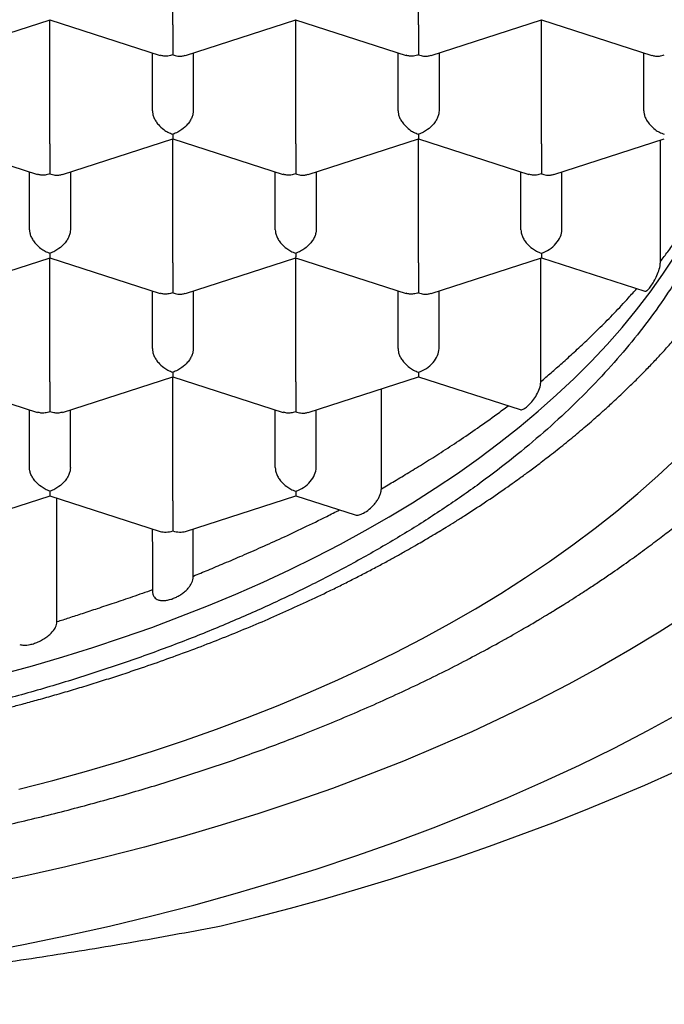
# Model space of a CAD drawing. Units: millimetres. Extents: x 8 to 877, y 12 to 891.
# Drawn here: x 391 to 395, y 726 to 732 of the extents above; entities that cross this region are included whole.
import ezdxf

# ---------------------------------------------------------------- set-up
doc = ezdxf.new("R2010")
doc.units = ezdxf.units.MM

msp = doc.modelspace()

# ---------------------------------------------------------------- linework, layer by layer
at = {"color": 7, "linetype": 'Continuous', "lineweight": 30}
for p, q in [((391.7316, 732.2007), (391.7316, 732.9572)), ((393.2316, 732.2007), (393.2316, 732.9572)), ((390.3078, 732.0132), (390.9819, 732.2309)), ((390.981, 732.2309), (391.6551, 732.0133)), ((390.9816, 731.4743), (390.9816, 732.2307)), ((391.8078, 732.0132), (392.4819, 732.2309)), ((392.481, 732.2309), (393.1551, 732.0133)), ((392.4816, 731.4743), (392.4816, 732.2307)), ((393.3078, 732.0132), (393.9819, 732.2309)), ((393.981, 732.2309), (394.6553, 732.0132)), ((393.9816, 731.4743), (393.9816, 732.2307)), ((391.6066, 731.676), (391.6066, 732.029)), ((391.8566, 732.029), (391.8566, 731.676)), ((393.1066, 731.676), (393.1066, 732.029)), ((393.3566, 732.029), (393.3566, 731.676)), ((394.6066, 731.676), (394.6066, 732.029)), ((390.231, 731.5045), (390.9051, 731.2869)), ((391.0578, 731.2868), (391.7319, 731.5045)), ((391.731, 731.5045), (392.4051, 731.2869)), ((391.7316, 730.7479), (391.7316, 731.5043)), ((392.5578, 731.2868), (393.2319, 731.5045)), ((393.231, 731.5045), (393.9051, 731.2869)), ((393.2316, 730.7479), (393.2316, 731.5043)), ((394.0578, 731.2868), (394.7316, 731.5043)), ((394.7081, 730.7554), (394.7081, 731.4968)), ((390.8566, 730.9496), (390.8566, 731.3026)), ((391.1066, 731.3026), (391.1066, 730.9496)), ((392.3566, 730.9496), (392.3566, 731.3026)), ((392.6066, 731.3026), (392.6066, 730.9496)), ((393.8566, 730.9496), (393.8566, 731.3026)), ((394.1066, 730.9496), (394.1066, 731.3026)), ((390.3078, 730.5604), (390.9819, 730.778)), ((390.981, 730.7781), (391.6551, 730.5605)), ((390.9816, 730.0214), (390.9816, 730.7779)), ((391.8078, 730.5604), (392.4819, 730.778)), ((392.481, 730.7781), (393.1551, 730.5605)), ((392.4816, 730.0214), (392.4816, 730.7779)), ((393.3078, 730.5604), (393.9816, 730.7779)), ((393.9781, 730.0226), (393.9781, 730.7768)), ((393.9816, 730.8056), (393.9816, 730.7779)), ((393.9816, 730.7779), (394.6137, 730.5738)), ((391.6066, 730.2232), (391.6066, 730.5761)), ((391.8566, 730.5761), (391.8566, 730.2232)), ((393.1066, 730.2232), (393.1066, 730.5761)), ((393.3566, 730.2232), (393.3566, 730.5761)), ((390.231, 730.0517), (390.9051, 729.834)), ((391.058, 729.834), (391.7319, 730.0516)), ((391.731, 730.0517), (392.4051, 729.834)), ((391.7316, 729.295), (391.7316, 730.0515)), ((392.5578, 729.834), (393.2316, 730.0515)), ((393.2316, 730.0792), (393.2316, 730.0515)), ((393.2316, 730.0515), (393.851, 729.8515)), ((393.0055, 729.368), (393.0055, 729.9785)), ((390.8566, 729.4968), (390.8566, 729.8497)), ((391.1066, 729.4968), (391.1066, 729.8497)), ((392.3566, 729.4968), (392.3566, 729.8497)), ((392.6066, 729.4968), (392.6066, 729.8497)), ((390.308, 729.1076), (390.9819, 729.3252)), ((390.981, 729.3253), (391.6548, 729.1078)), ((391.024, 728.5549), (391.0244, 729.3113)), ((391.8084, 729.1078), (392.4816, 729.3251)), ((392.4816, 729.3528), (392.4816, 729.3251)), ((392.4816, 729.3251), (392.8437, 729.2082)), ((391.6066, 729.0456), (391.6066, 729.1233)), ((391.8566, 728.8353), (391.8566, 729.1233)), ((391.6066, 729.0434), (391.6066, 728.75)), ((391.6066, 729.0433), (391.6066, 728.7437))]:
    msp.add_line(p, q, dxfattribs=at)
at = {"color": 7, "linetype": 'Continuous', "lineweight": 30, "flags": 128}
for points in [[(390.6864, 728.2348), (390.8748, 728.2868), (391.0608, 728.3415), (391.2441, 728.3989), (391.4246, 728.459), (391.6023, 728.5217), (391.777, 728.5869), (391.9485, 728.6547), (392.1169, 728.725), (392.2819, 728.7978), (392.4434, 728.8729), (392.6013, 728.9503), (392.7556, 729.0301), (392.9061, 729.1121), (393.0527, 729.1962), (393.1953, 729.2825), (393.3338, 729.3708), (393.4682, 729.4611), (393.5982, 729.5534), (393.7239, 729.6475), (393.8452, 729.7435), (393.9619, 729.8411), (394.074, 729.9405), (394.1814, 730.0415), (394.2841, 730.144), (394.3819, 730.2479), (394.4748, 730.3533), (394.5628, 730.46), (394.6457, 730.5679), (394.7235, 730.677), (394.7963, 730.7873)], [(390.7905, 727.5333), (390.9985, 727.5869), (391.204, 727.6435), (391.4067, 727.7032), (391.6066, 727.7658), (391.8034, 727.8313), (391.9972, 727.8996), (392.1876, 727.9708), (392.3747, 728.0447), (392.5582, 728.1214), (392.7381, 728.2007), (392.9142, 728.2826), (393.0865, 728.367), (393.2547, 728.454), (393.4187, 728.5434), (393.5786, 728.6351), (393.7341, 728.7292), (393.8851, 728.8255), (394.0316, 728.924), (394.1734, 729.0246), (394.3105, 729.1272), (394.4427, 729.2318), (394.5699, 729.3383), (394.6922, 729.4466), (394.8093, 729.5567)], [(394.8736, 728.6021), (394.7002, 728.4915), (394.5216, 728.3834), (394.338, 728.278), (394.1495, 728.1754), (393.9563, 728.0755), (393.7585, 727.9785), (393.5562, 727.8844), (393.3496, 727.7933), (393.1388, 727.7053), (392.9239, 727.6204), (392.7052, 727.5387), (392.4827, 727.4602), (392.2566, 727.3849), (392.027, 727.313), (391.7942, 727.2445), (391.5582, 727.1795), (391.3193, 727.1179), (391.0775, 727.0598), (390.8332, 727.0053), (390.5863, 726.9544)], [(390.5535, 726.5348), (390.82, 726.5854), (391.084, 726.6398), (391.3454, 726.6982), (391.604, 726.7603), (391.8596, 726.8262), (392.112, 726.8958), (392.361, 726.969), (392.6066, 727.0459), (392.8484, 727.1264), (393.0864, 727.2104), (393.3204, 727.2978), (393.5503, 727.3886), (393.7757, 727.4828), (393.9968, 727.5802), (394.2131, 727.6809), (394.4247, 727.7846), (394.6314, 727.8914), (394.833, 728.0013)], [(392.0274, 726.6991), (392.2391, 726.7521), (392.4489, 726.8073), (392.6568, 726.8648), (392.8626, 726.9246), (393.0664, 726.9865), (393.2679, 727.0507), (393.4673, 727.117), (393.6642, 727.1855), (393.8588, 727.2561), (394.0509, 727.3287), (394.2405, 727.4035), (394.4274, 727.4802), (394.6117, 727.559), (394.7932, 727.6397)]]:
    msp.add_lwpolyline(points, dxfattribs=at)
at = {"color": 7, "linetype": 'Continuous', "lineweight": 30}
for centre, major_axis, start_param, end_param in [((393.9816, 730.9093), (0.1123, 0.0818), 4.257848, 5.828646), ((393.2316, 730.1829), (0.1123, 0.0818), 4.257848, 5.828646), ((392.4816, 729.4565), (0.1123, 0.0818), 4.257848, 5.828646), ((391.7316, 729.2143), (0.1123, 0.0818), 3.596134, 4.257848), ((391.7316, 729.2143), (0.1123, -0.0818), 5.16693, 5.828644)]:
    msp.add_ellipse(centre, major_axis=major_axis, ratio=0.671271, start_param=start_param, end_param=end_param, dxfattribs=at)
for points, knots in [([(379.2066, 732.1275), (379.2078, 732.1881), (379.2104, 732.3092), (379.2309, 732.4906), (379.2635, 732.6714), (379.3094, 732.8512), (379.3683, 733.0299), (379.4401, 733.2071), (379.5246, 733.3826), (379.6226, 733.5575), (379.7344, 733.7317), (379.8602, 733.9047), (379.9987, 734.0746), (380.1497, 734.241), (380.3129, 734.4038), (380.4881, 734.5626), (380.6749, 734.7173), (380.8748, 734.8689), (381.0882, 735.017), (381.3148, 735.1613), (381.5522, 735.3001), (381.7976, 735.4317), (382.0503, 735.5563), (382.3096, 735.6737), (382.5774, 735.785), (382.8558, 735.8911), (383.1448, 735.9913), (383.444, 736.0855), (383.7502, 736.1724), (384.0597, 736.2512), (384.3719, 736.3219), (384.6861, 736.3847), (385.0047, 736.4402), (385.3301, 736.4887), (385.6621, 736.5298), (386.0003, 736.5632), (386.3407, 736.5886), (386.6794, 736.6057), (387.0158, 736.6146), (387.3495, 736.6157), (387.683, 736.6091), (388.0188, 736.5947), (388.3565, 736.572), (388.6954, 736.5411), (389.0316, 736.5021), (389.3613, 736.4555), (389.6841, 736.4017), (389.9996, 736.341), (390.3104, 736.2731), (390.6187, 736.1973), (390.9239, 736.1134), (391.2254, 736.0215), (391.5196, 735.9224), (391.8031, 735.8174), (392.0759, 735.7069), (392.3377, 735.5912), (392.5907, 735.4695), (392.8368, 735.3409), (393.0751, 735.2053), (393.3052, 735.0627), (393.5241, 734.9147), (393.7296, 734.7632), (393.9215, 734.6084), (394.1001, 734.4507), (394.2668, 734.2891), (394.4229, 734.1222), (394.5675, 733.9501), (394.7002, 733.7729), (394.8192, 733.5928), (394.9187, 733.42), (395.0009, 733.2551), (395.0681, 733.0987), (395.1253, 732.941), (395.1727, 732.7812), (395.21, 732.6195), (395.2367, 732.4559), (395.2534, 732.2918), (395.2555, 732.1823), (395.2566, 732.1275)], [0, 0, 0, 0, 0.012881, 0.025772, 0.038664, 0.051545, 0.064425, 0.077317, 0.090208, 0.103089, 0.116324, 0.12957, 0.142816, 0.156051, 0.169276, 0.182513, 0.19575, 0.208976, 0.222585, 0.236207, 0.249829, 0.263438, 0.276664, 0.289901, 0.303138, 0.316363, 0.329973, 0.343595, 0.357217, 0.370826, 0.384052, 0.397288, 0.410525, 0.423751, 0.43736, 0.450982, 0.464604, 0.478214, 0.491439, 0.504676, 0.517913, 0.531138, 0.544748, 0.55837, 0.571992, 0.585601, 0.598827, 0.612064, 0.6253, 0.638526, 0.652135, 0.665757, 0.679379, 0.692989, 0.706214, 0.719451, 0.732688, 0.745914, 0.759523, 0.773145, 0.786767, 0.800376, 0.813602, 0.826839, 0.840076, 0.853301, 0.866911, 0.880533, 0.894155, 0.907764, 0.919168, 0.93058, 0.941991, 0.953396, 0.965043, 0.976698, 0.988353, 1, 1, 1, 1]), ([(377.8816, 732.3182), (377.8817, 732.3031), (377.882, 732.2724), (377.8833, 732.2277), (377.8851, 732.1831), (377.8875, 732.1391), (377.8903, 732.0977), (377.8935, 732.0574), (377.8969, 732.0211), (377.9002, 731.9891), (377.9034, 731.9605), (377.9071, 731.9299), (377.912, 731.8932), (377.9181, 731.8512), (377.9251, 731.8068), (377.9328, 731.7628), (377.9408, 731.72), (377.949, 731.6789), (377.9576, 731.6385), (377.9662, 731.6005), (377.9748, 731.5647), (377.9835, 731.5298), (377.9934, 731.4918), (378.0051, 731.449), (378.0246, 731.3816), (378.0528, 731.2919), (378.0904, 731.1852), (378.1294, 731.0844), (378.1691, 730.9898), (378.2111, 730.8971), (378.2562, 730.8039), (378.3056, 730.7087), (378.3536, 730.622), (378.3994, 730.5436), (378.4417, 730.4743), (378.4849, 730.4065), (378.5273, 730.3427), (378.5715, 730.2784), (378.6214, 730.2085), (378.6758, 730.1354), (378.7298, 730.0658), (378.7784, 730.0053), (378.8229, 729.9516), (378.8633, 729.9041), (378.8998, 729.8621), (378.9311, 729.8269), (378.9605, 729.7943), (378.9916, 729.7604), (379.0294, 729.72), (379.0724, 729.675), (379.1182, 729.6282), (379.1813, 729.5653), (379.262, 729.4874), (379.3633, 729.3943), (379.4671, 729.3029), (379.5777, 729.2099), (379.6813, 729.1267), (379.7783, 729.0517), (379.8683, 728.9844), (379.96, 728.9179), (380.0504, 728.8546), (380.1358, 728.7966), (380.214, 728.7448), (380.2806, 728.7019), (380.336, 728.6668), (380.3813, 728.6386), (380.4221, 728.6136), (380.4587, 728.5914), (380.4933, 728.5706), (380.5301, 728.5487), (380.5755, 728.5221), (380.6324, 728.4892), (380.7019, 728.4498), (380.7826, 728.4051), (380.8749, 728.3553), (380.9783, 728.3011), (381.0902, 728.2443), (381.2053, 728.1877), (381.3191, 728.1337), (381.4434, 728.0764), (381.577, 728.0172), (381.7183, 727.957), (381.8504, 727.9029), (381.9727, 727.8545), (382.083, 727.8123), (382.1871, 727.7735), (382.2916, 727.7358), (382.4051, 727.696), (382.5286, 727.6542), (382.6621, 727.6106), (382.806, 727.5654), (382.9559, 727.5205), (383.1103, 727.4762), (383.2642, 727.4341), (383.4168, 727.3943), (383.5636, 727.3578), (383.7039, 727.3245), (383.8464, 727.2921), (383.9898, 727.2611), (384.1329, 727.2316), (384.2652, 727.2057), (384.3866, 727.183), (384.5023, 727.1623), (384.6185, 727.1424), (384.7589, 727.1196), (384.9279, 727.0939), (385.1282, 727.0661), (385.3453, 727.039), (385.551, 727.0163), (385.742, 726.9976), (385.9135, 726.9828), (386.0859, 726.9697), (386.2537, 726.9588), (386.413, 726.95), (386.5717, 726.9428), (386.7287, 726.9373), (386.8828, 726.9333), (387.0245, 726.9309), (387.1514, 726.9299), (387.2691, 726.9297), (387.3849, 726.9304), (387.5082, 726.932), (387.6407, 726.9348), (387.7822, 726.9389), (387.9327, 726.9446), (388.0979, 726.9525), (388.2783, 726.963), (388.4719, 726.9766), (388.6695, 726.993), (388.8668, 727.0118), (389.1126, 727.0382), (389.4049, 727.0749), (389.7413, 727.1246), (390.0703, 727.1807), (390.3918, 727.2429), (390.7124, 727.3125), (391.0318, 727.3896), (391.3496, 727.4745), (391.6592, 727.5654), (391.9604, 727.6621), (392.253, 727.7643), (392.5536, 727.8782), (392.8603, 728.0048), (393.1713, 728.145), (393.4702, 728.292), (393.683, 728.4059), (393.8155, 728.4807), (393.8699, 728.5119), (393.9161, 728.5389), (393.9515, 728.5598), (393.9774, 728.5752), (393.9964, 728.5866), (394.0156, 728.5982), (394.0394, 728.6126), (394.0707, 728.6318), (394.1097, 728.656), (394.156, 728.6851), (394.2095, 728.7192), (394.2699, 728.7584), (394.3349, 728.8016), (394.4166, 728.8571), (394.5092, 728.9219), (394.609, 728.9944), (394.6993, 729.0623), (394.7755, 729.1215), (394.839, 729.1722), (394.8905, 729.2142), (394.9352, 729.2513), (394.9676, 729.2787), (394.9902, 729.298), (395.007, 729.3125), (395.027, 729.3298), (395.0516, 729.3514), (395.0809, 729.3773), (395.1288, 729.4203), (395.1905, 729.4771), (395.2592, 729.5425), (395.3181, 729.6005), (395.3677, 729.6505), (395.4099, 729.6941), (395.4414, 729.7274), (395.4638, 729.7513), (395.4809, 729.7697), (395.4997, 729.7903), (395.5234, 729.8164), (395.5527, 729.8491), (395.5896, 729.8912), (395.6313, 729.9399), (395.6747, 729.9921), (395.7148, 730.0417), (395.7505, 730.0869), (395.782, 730.1279), (395.8098, 730.1646), (395.8347, 730.1984), (395.857, 730.2291), (395.879, 730.2598), (395.904, 730.2954), (395.9347, 730.3403), (395.9722, 730.3966), (396.012, 730.4586), (396.0503, 730.5207), (396.0833, 730.5762), (396.1116, 730.6255), (396.1347, 730.6669), (396.1535, 730.7015), (396.1686, 730.7298), (396.1825, 730.7566), (396.1976, 730.786), (396.2159, 730.8224), (396.2368, 730.8654), (396.2586, 730.9116), (396.2796, 730.9579), (396.2997, 731.0038), (396.3185, 731.0483), (396.3347, 731.088), (396.3478, 731.1211), (396.3578, 731.1472), (396.3665, 731.1703), (396.375, 731.1933), (396.3842, 731.2186), (396.394, 731.2465), (396.4045, 731.2771), (396.4181, 731.3182), (396.4352, 731.372), (396.4554, 731.4404), (396.4755, 731.5143), (396.4935, 731.5871), (396.5088, 731.6549), (396.5213, 731.7165), (396.5319, 731.7734), (396.5404, 731.8243), (396.5462, 731.8619), (396.5501, 731.8891), (396.5531, 731.9112), (396.5567, 731.9385), (396.5607, 731.9726), (396.5652, 732.0135), (396.5697, 732.0613), (396.5739, 732.1159), (396.5775, 732.1773), (396.5803, 732.2456), (396.5808, 732.2933), (396.5811, 732.3184)], [0, 0, 0, 0, 0.002282, 0.004644, 0.007088, 0.009616, 0.012168, 0.014449, 0.016737, 0.018594, 0.020077, 0.021769, 0.023871, 0.026347, 0.028914, 0.031413, 0.033844, 0.036208, 0.038446, 0.040753, 0.042733, 0.044586, 0.046761, 0.049274, 0.051961, 0.058408, 0.064828, 0.070598, 0.076109, 0.081536, 0.087082, 0.092789, 0.098687, 0.102834, 0.107136, 0.111446, 0.11539, 0.119031, 0.123496, 0.128613, 0.132951, 0.136844, 0.140302, 0.143398, 0.146148, 0.148551, 0.150368, 0.152616, 0.155322, 0.158468, 0.161687, 0.164831, 0.171318, 0.177732, 0.184291, 0.190761, 0.197413, 0.202334, 0.207398, 0.212602, 0.217614, 0.222176, 0.226289, 0.229951, 0.232514, 0.234799, 0.236834, 0.23866, 0.240277, 0.242, 0.244111, 0.246974, 0.250336, 0.254196, 0.258555, 0.263412, 0.268663, 0.273978, 0.279061, 0.283913, 0.290443, 0.296502, 0.30209, 0.307207, 0.311854, 0.315798, 0.320039, 0.324641, 0.329604, 0.334927, 0.340611, 0.346657, 0.352516, 0.358577, 0.3644, 0.369935, 0.375181, 0.380139, 0.385805, 0.39104, 0.395843, 0.400216, 0.404194, 0.408297, 0.412696, 0.419227, 0.426316, 0.433965, 0.442172, 0.447955, 0.453986, 0.460101, 0.465923, 0.471436, 0.476641, 0.48238, 0.487691, 0.492575, 0.49703, 0.500808, 0.504744, 0.508995, 0.51356, 0.518441, 0.523636, 0.529147, 0.535572, 0.542377, 0.549312, 0.556203, 0.563048, 0.57516, 0.58713, 0.598958, 0.610644, 0.622218, 0.6344, 0.646486, 0.658476, 0.670371, 0.682179, 0.693903, 0.707613, 0.721214, 0.734756, 0.748247, 0.751243, 0.753932, 0.756195, 0.758031, 0.759173, 0.760052, 0.760865, 0.762035, 0.763611, 0.765574, 0.767923, 0.770659, 0.773782, 0.777287, 0.780853, 0.786769, 0.792273, 0.797365, 0.802043, 0.80543, 0.80853, 0.811222, 0.813495, 0.814427, 0.815365, 0.816589, 0.818117, 0.819947, 0.822078, 0.827172, 0.83183, 0.83562, 0.83906, 0.842023, 0.84444, 0.845747, 0.846826, 0.848119, 0.849845, 0.852005, 0.8546, 0.858129, 0.861557, 0.864757, 0.867731, 0.870268, 0.872611, 0.874752, 0.876686, 0.878429, 0.88056, 0.883377, 0.886828, 0.891059, 0.894874, 0.898272, 0.901254, 0.903871, 0.905805, 0.907516, 0.909003, 0.910635, 0.912813, 0.915536, 0.918315, 0.921061, 0.923773, 0.926451, 0.928923, 0.93078, 0.932276, 0.9335, 0.934828, 0.936304, 0.937928, 0.9397, 0.94163, 0.945077, 0.949046, 0.953468, 0.957815, 0.96158, 0.965082, 0.968314, 0.971206, 0.97366, 0.974721, 0.975912, 0.977508, 0.979508, 0.981912, 0.984721, 0.987935, 0.991552, 0.995574, 1, 1, 1, 1]), ([(391.7316, 732.2007), (391.7315, 732.1939), (391.7315, 732.18), (391.7315, 732.1559), (391.7315, 732.13), (391.7316, 732.0974), (391.7312, 732.0659), (391.7314, 732.0367), (391.7315, 732.0234), (391.7316, 732.0163)], [0, 0, 0, 0, 0.111393, 0.227311, 0.348959, 0.477381, 0.69267, 0.834868, 1, 1, 1, 1]), ([(393.2316, 732.2007), (393.2315, 732.1939), (393.2315, 732.18), (393.2315, 732.1559), (393.2315, 732.13), (393.2316, 732.0974), (393.2312, 732.0659), (393.2314, 732.0367), (393.2315, 732.0234), (393.2316, 732.0163)], [0, 0, 0, 0, 0.111393, 0.227311, 0.348959, 0.477381, 0.69267, 0.834868, 1, 1, 1, 1]), ([(395.2566, 732.1275), (395.2553, 732.0672), (395.2528, 731.9465), (395.2324, 731.7653), (395.1998, 731.5843), (395.1538, 731.404), (395.0949, 731.2251), (395.0231, 731.0479), (394.9386, 730.8724), (394.8406, 730.6975), (394.7287, 730.5233), (394.6029, 730.3504), (394.4644, 730.1805), (394.3134, 730.014), (394.1502, 729.8513), (393.975, 729.6925), (393.7882, 729.5379), (393.5883, 729.3864), (393.375, 729.2383), (393.1483, 729.0941), (392.9109, 728.9553), (392.6655, 728.8237), (392.4128, 728.6992), (392.1535, 728.5818), (391.8857, 728.4704), (391.6073, 728.3644), (391.3184, 728.2641), (391.0191, 728.1699), (390.7129, 728.0829), (390.4035, 728.0041), (390.0913, 727.9333), (389.7771, 727.8705), (389.4585, 727.815), (389.133, 727.7664), (388.801, 727.7253), (388.4628, 727.6917), (388.1225, 727.6663), (387.8033, 727.6502), (387.5062, 727.6417), (387.2148, 727.6389), (386.9066, 727.6424), (386.5815, 727.6534), (386.2567, 727.6719), (385.9332, 727.6978), (385.6122, 727.731), (385.2942, 727.7715), (384.9793, 727.8191), (384.6654, 727.8743), (384.353, 727.9373), (384.0427, 728.0082), (383.738, 728.0862), (383.4398, 728.1711), (383.1487, 728.2628), (382.865, 728.3611), (382.5888, 728.4658), (382.3181, 728.5779), (382.0537, 728.6974), (381.7961, 728.8244), (381.5484, 728.9574), (381.3134, 729.0948), (381.0911, 729.2363), (380.8816, 729.3815), (380.683, 729.5315), (380.4939, 729.6873), (380.3151, 729.8491), (380.1472, 730.0166), (379.9922, 730.1879), (379.8518, 730.3611), (379.7259, 730.5358), (379.6141, 730.7116), (379.5154, 730.8899), (379.4293, 731.072), (379.3563, 731.2578), (379.297, 731.4469), (379.2521, 731.6373), (379.2243, 731.8145), (379.2091, 731.9779), (379.2074, 732.0777), (379.2066, 732.1275)], [0, 0, 0, 0, 0.012844, 0.025688, 0.038616, 0.051545, 0.064426, 0.077317, 0.090208, 0.103089, 0.116324, 0.12957, 0.142816, 0.156051, 0.169276, 0.182513, 0.19575, 0.208976, 0.222585, 0.236207, 0.249829, 0.263439, 0.276664, 0.289901, 0.303138, 0.316363, 0.329973, 0.343595, 0.357217, 0.370826, 0.384052, 0.397288, 0.410525, 0.423751, 0.43736, 0.450982, 0.464604, 0.478214, 0.4891, 0.5, 0.512889, 0.525778, 0.538753, 0.551728, 0.564654, 0.577592, 0.590529, 0.603456, 0.61674, 0.630036, 0.643332, 0.656616, 0.669842, 0.683078, 0.696315, 0.709541, 0.72315, 0.736772, 0.750394, 0.764004, 0.777229, 0.790466, 0.803703, 0.816928, 0.830538, 0.84416, 0.857782, 0.871391, 0.884617, 0.897854, 0.91109, 0.924316, 0.937925, 0.951547, 0.965169, 0.978779, 0.989383, 1, 1, 1, 1]), ([(391.7316, 732.0163), (391.7215, 732.0137), (391.7027, 732.0089), (391.6763, 732.0079), (391.6624, 732.0126), (391.6556, 732.0149)], [0, 0, 0, 0, 0.373148, 0.694505, 1, 1, 1, 1]), ([(391.7316, 732.0163), (391.7416, 732.0137), (391.7603, 732.0088), (391.7865, 732.0076), (391.8005, 732.0124), (391.8074, 732.0148)], [0, 0, 0, 0, 0.373509, 0.695176, 1, 1, 1, 1]), ([(393.2316, 732.0163), (393.2215, 732.0137), (393.2027, 732.0089), (393.1763, 732.0079), (393.1624, 732.0126), (393.1556, 732.0149)], [0, 0, 0, 0, 0.3731481, 0.6945049, 1, 1, 1, 1]), ([(393.2316, 732.0163), (393.2416, 732.0137), (393.2603, 732.0088), (393.2865, 732.0076), (393.3005, 732.0124), (393.3074, 732.0148)], [0, 0, 0, 0, 0.373509, 0.695176, 1, 1, 1, 1]), ([(394.6558, 732.0148), (394.6626, 732.0124), (394.6766, 732.0076), (394.7029, 732.0088), (394.7215, 732.0137), (394.7316, 732.0163)], [0, 0, 0, 0, 0.3047428, 0.6264303, 1, 1, 1, 1]), ([(378.8592, 731.6655), (378.8632, 731.653), (378.8728, 731.6233), (378.8872, 731.5826), (378.9001, 731.5466), (378.9113, 731.516), (378.9264, 731.4765), (378.9461, 731.4268), (378.9735, 731.3614), (379.0051, 731.29), (379.0409, 731.2141), (379.0759, 731.1439), (379.1099, 731.0793), (379.1412, 731.0221), (379.1712, 730.9694), (379.1971, 730.9253), (379.2191, 730.8891), (379.2385, 730.8575), (379.2597, 730.8239), (379.293, 730.7722), (379.3389, 730.7036), (379.3966, 730.6217), (379.4554, 730.5423), (379.5145, 730.466), (379.5741, 730.3923), (379.6311, 730.3246), (379.6865, 730.2612), (379.7421, 730.1996), (379.8023, 730.1352), (379.8652, 730.0702), (379.9268, 730.0088), (379.9784, 729.9589), (380.0194, 729.9202), (380.0494, 729.8923), (380.0757, 729.8682), (380.1, 729.8462), (380.126, 729.823), (380.1561, 729.7963), (380.1907, 729.7661), (380.2306, 729.732), (380.2739, 729.6956), (380.3203, 729.6574), (380.3675, 729.6193), (380.4145, 729.5821), (380.4594, 729.5473), (380.4972, 729.5185), (380.5272, 729.4959), (380.5501, 729.4788), (380.5707, 729.4637), (380.592, 729.448), (380.6175, 729.4295), (380.6495, 729.4065), (380.6873, 729.3797), (380.7429, 729.3409), (380.8132, 729.293), (380.8959, 729.2383), (380.9686, 729.1917), (381.0299, 729.1533), (381.0783, 729.1235), (381.1187, 729.099), (381.1511, 729.0796), (381.1823, 729.0611), (381.2186, 729.0398), (381.2661, 729.0123), (381.322, 728.9806), (381.3855, 728.9452), (381.4558, 728.9069), (381.5322, 728.8662), (381.612, 728.8248), (381.6929, 728.7839), (381.8418, 728.7106), (382.0626, 728.608), (382.3613, 728.4812), (382.668, 728.3626), (382.9813, 728.2526), (383.228, 728.1742), (383.4033, 728.1221), (383.503, 728.0935), (383.5972, 728.0673), (383.682, 728.0445), (383.7553, 728.0253), (383.8172, 728.0094), (383.8729, 727.9954), (383.9276, 727.9819), (383.9872, 727.9675), (384.0524, 727.9521), (384.1321, 727.9338), (384.2285, 727.9123), (384.3435, 727.8877), (384.4712, 727.8617), (384.6116, 727.8345), (384.7641, 727.8068), (384.9285, 727.779), (385.1049, 727.7515), (385.2942, 727.7245), (385.4982, 727.6984), (385.717, 727.6737), (385.9509, 727.6511), (386.1986, 727.6314), (386.4599, 727.6153), (386.73, 727.6035), (387.0018, 727.5968), (387.2782, 727.5951), (387.5561, 727.5985), (387.8345, 727.6074), (388.1031, 727.6209), (388.3615, 727.6387), (388.6096, 727.6601), (388.8474, 727.6847), (389.0748, 727.7121), (389.3034, 727.7433), (389.532, 727.7784), (389.7591, 727.8174), (389.9451, 727.8525), (390.0916, 727.8821), (390.1997, 727.9049), (390.2965, 727.9262), (390.3795, 727.9451), (390.4494, 727.9615), (390.5071, 727.9753), (390.5555, 727.9871), (390.5961, 727.9972), (390.6364, 728.0073), (390.6837, 728.0193), (390.7438, 728.0349), (390.8173, 728.0545), (390.9039, 728.0781), (391, 728.1051), (391.1007, 728.1344), (391.2018, 728.1649), (391.3024, 728.1962), (391.4025, 728.2283), (391.5728, 728.2848), (391.8109, 728.3689), (392.1118, 728.4857), (392.405, 728.6105), (392.6197, 728.7104), (392.7619, 728.7803), (392.8354, 728.8173), (392.9082, 728.8549), (392.9791, 728.8923), (393.0457, 728.9282), (393.1087, 728.963), (393.1663, 728.9953), (393.2176, 729.0247), (393.2591, 729.0488), (393.2926, 729.0686), (393.3243, 729.0874), (393.3599, 729.1089), (393.4038, 729.1356), (393.4553, 729.1675), (393.5331, 729.2167), (393.6371, 729.2845), (393.7378, 729.3534), (393.8118, 729.4056), (393.8528, 729.4352), (393.8848, 729.4585), (393.9135, 729.4797), (393.945, 729.5032), (393.9817, 729.5309), (394.023, 729.5626), (394.0667, 729.5968), (394.1115, 729.6325), (394.1558, 729.6685), (394.1994, 729.7045), (394.2423, 729.7407), (394.2833, 729.776), (394.3201, 729.8082), (394.3506, 729.8353), (394.3775, 729.8596), (394.4056, 729.8852), (394.4391, 729.9162), (394.4801, 729.9549), (394.5274, 730.0005), (394.5795, 730.0521), (394.6336, 730.1072), (394.6869, 730.1632), (394.7418, 730.2227), (394.7968, 730.2843), (394.8526, 730.349), (394.9119, 730.4204), (394.9763, 730.5013), (395.0458, 730.5932), (395.1138, 730.6884), (395.1674, 730.768), (395.2049, 730.8263), (395.2277, 730.8624), (395.2488, 730.8968), (395.2708, 730.9333), (395.2948, 730.9742), (395.3221, 731.0223), (395.3519, 731.0765), (395.3825, 731.1348), (395.4116, 731.1924), (395.442, 731.2554), (395.4739, 731.3249), (395.5058, 731.3989), (395.5298, 731.4584), (395.5473, 731.5035), (395.5599, 731.5372), (395.5732, 731.5742), (395.5884, 731.6171), (395.5986, 731.6485), (395.6028, 731.6614)], [0, 0, 0, 0, 0.002129, 0.005055, 0.007608, 0.009967, 0.012239, 0.016467, 0.020741, 0.026079, 0.03141, 0.036793, 0.041128, 0.045336, 0.049183, 0.052625, 0.055007, 0.057158, 0.059593, 0.062446, 0.068588, 0.074877, 0.081078, 0.086895, 0.092556, 0.098291, 0.102892, 0.107688, 0.113104, 0.118566, 0.123664, 0.128355, 0.131087, 0.133443, 0.135423, 0.137238, 0.139103, 0.141409, 0.144132, 0.146963, 0.150342, 0.153729, 0.157125, 0.160529, 0.163776, 0.166589, 0.168412, 0.169988, 0.171318, 0.172619, 0.174343, 0.176503, 0.1791, 0.181915, 0.187569, 0.192888, 0.197874, 0.201384, 0.20439, 0.206875, 0.20884, 0.210331, 0.212577, 0.215452, 0.218957, 0.222618, 0.226781, 0.231353, 0.235959, 0.240562, 0.24516, 0.261086, 0.276962, 0.292777, 0.308504, 0.324143, 0.32904, 0.333929, 0.338504, 0.342524, 0.345989, 0.3489, 0.351257, 0.353828, 0.356576, 0.359609, 0.362927, 0.367668, 0.372956, 0.378794, 0.385181, 0.392118, 0.399466, 0.407344, 0.415753, 0.424691, 0.434359, 0.444578, 0.45535, 0.466674, 0.47853, 0.490338, 0.501823, 0.514233, 0.526242, 0.537851, 0.54906, 0.559869, 0.570277, 0.580286, 0.589895, 0.60066, 0.610874, 0.620538, 0.625964, 0.630957, 0.635425, 0.63937, 0.642495, 0.645188, 0.64745, 0.649282, 0.650894, 0.653118, 0.655954, 0.659402, 0.663552, 0.668301, 0.673194, 0.678095, 0.683004, 0.687922, 0.692849, 0.708301, 0.723837, 0.73943, 0.755073, 0.759243, 0.763418, 0.767595, 0.771777, 0.775744, 0.779299, 0.782959, 0.786046, 0.788558, 0.7905, 0.792162, 0.794348, 0.797058, 0.800291, 0.803955, 0.811723, 0.82022, 0.823751, 0.826528, 0.828532, 0.830258, 0.83242, 0.835022, 0.837881, 0.84107, 0.844286, 0.847488, 0.850677, 0.853852, 0.857014, 0.859898, 0.862232, 0.864018, 0.866143, 0.868772, 0.871909, 0.875916, 0.880214, 0.88476, 0.889506, 0.893925, 0.899176, 0.90428, 0.909302, 0.915991, 0.923097, 0.930531, 0.937787, 0.94085, 0.943426, 0.945775, 0.948446, 0.951457, 0.954739, 0.958914, 0.96323, 0.967297, 0.97127, 0.976639, 0.981864, 0.986864, 0.989325, 0.991891, 0.994628, 0.997793, 1, 1, 1, 1]), ([(391.6066, 731.676), (391.607, 731.6694), (391.6079, 731.6558), (391.6151, 731.634), (391.6267, 731.6119), (391.6464, 731.5857), (391.672, 731.5623), (391.7026, 731.543), (391.7214, 731.5359), (391.7316, 731.5321)], [0, 0, 0, 0, 0.1113932, 0.2273113, 0.3489592, 0.477381, 0.6926704, 0.8348682, 1, 1, 1, 1]), ([(391.8566, 731.676), (391.8561, 731.6694), (391.8552, 731.6558), (391.848, 731.6341), (391.8364, 731.6119), (391.8169, 731.5856), (391.7908, 731.5626), (391.7604, 731.5431), (391.7416, 731.5359), (391.7316, 731.5321)], [0, 0, 0, 0, 0.1113932, 0.2273113, 0.3489592, 0.477381, 0.6926704, 0.8348682, 1, 1, 1, 1]), ([(393.1066, 731.676), (393.107, 731.6694), (393.1079, 731.6558), (393.1151, 731.634), (393.1267, 731.6119), (393.1464, 731.5857), (393.172, 731.5623), (393.2026, 731.543), (393.2214, 731.5359), (393.2316, 731.5321)], [0, 0, 0, 0, 0.111393, 0.227311, 0.348959, 0.477381, 0.69267, 0.834868, 1, 1, 1, 1]), ([(393.3566, 731.676), (393.3561, 731.6694), (393.3552, 731.6558), (393.348, 731.6341), (393.3364, 731.6119), (393.3169, 731.5856), (393.2908, 731.5626), (393.2604, 731.5431), (393.2416, 731.5359), (393.2316, 731.5321)], [0, 0, 0, 0, 0.111393, 0.227311, 0.348959, 0.477381, 0.69267, 0.834868, 1, 1, 1, 1]), ([(394.6066, 731.676), (394.607, 731.6694), (394.6079, 731.6558), (394.6151, 731.634), (394.6267, 731.6119), (394.6464, 731.5857), (394.672, 731.5623), (394.7026, 731.543), (394.7214, 731.5359), (394.7316, 731.5321)], [0, 0, 0, 0, 0.111393, 0.227311, 0.348959, 0.477381, 0.69267, 0.834868, 1, 1, 1, 1]), ([(390.9816, 731.4743), (390.9815, 731.4675), (390.9815, 731.4536), (390.9815, 731.4295), (390.9815, 731.4036), (390.9816, 731.371), (390.9812, 731.3395), (390.9814, 731.3102), (390.9815, 731.297), (390.9816, 731.2899)], [0, 0, 0, 0, 0.111393, 0.227311, 0.348959, 0.477381, 0.69267, 0.834868, 1, 1, 1, 1]), ([(391.7316, 731.5321), (391.7315, 731.5262), (391.7314, 731.5153), (391.7312, 731.5057), (391.7314, 731.5059), (391.7315, 731.506)], [0, 0, 0, 0, 0.373509, 0.695176, 1, 1, 1, 1]), ([(392.4816, 731.4743), (392.4815, 731.4675), (392.4815, 731.4536), (392.4815, 731.4295), (392.4815, 731.4036), (392.4816, 731.371), (392.4812, 731.3395), (392.4814, 731.3102), (392.4815, 731.297), (392.4816, 731.2899)], [0, 0, 0, 0, 0.111393, 0.227311, 0.348959, 0.477381, 0.69267, 0.834868, 1, 1, 1, 1]), ([(393.2316, 731.5321), (393.2315, 731.5262), (393.2314, 731.5153), (393.2312, 731.5057), (393.2314, 731.5059), (393.2315, 731.506)], [0, 0, 0, 0, 0.373509, 0.695176, 1, 1, 1, 1]), ([(393.9816, 731.4743), (393.9815, 731.4675), (393.9815, 731.4536), (393.9815, 731.4295), (393.9815, 731.4036), (393.9816, 731.371), (393.9812, 731.3395), (393.9814, 731.3102), (393.9815, 731.297), (393.9816, 731.2899)], [0, 0, 0, 0, 0.1113932, 0.2273113, 0.3489592, 0.477381, 0.6926704, 0.8348682, 1, 1, 1, 1]), ([(390.9816, 731.2899), (390.9715, 731.2873), (390.9527, 731.2825), (390.9263, 731.2815), (390.9124, 731.2862), (390.9056, 731.2884)], [0, 0, 0, 0, 0.373148, 0.694505, 1, 1, 1, 1]), ([(390.9816, 731.2899), (390.9916, 731.2873), (391.0103, 731.2824), (391.0365, 731.2812), (391.0505, 731.286), (391.0574, 731.2883)], [0, 0, 0, 0, 0.373509, 0.695176, 1, 1, 1, 1]), ([(392.4816, 731.2899), (392.4715, 731.2873), (392.4527, 731.2825), (392.4263, 731.2815), (392.4124, 731.2862), (392.4056, 731.2884)], [0, 0, 0, 0, 0.373148, 0.694505, 1, 1, 1, 1]), ([(392.4816, 731.2899), (392.4916, 731.2873), (392.5103, 731.2824), (392.5365, 731.2812), (392.5505, 731.286), (392.5574, 731.2883)], [0, 0, 0, 0, 0.373509, 0.695176, 1, 1, 1, 1]), ([(393.9816, 731.2899), (393.9715, 731.2873), (393.9527, 731.2825), (393.9263, 731.2815), (393.9124, 731.2862), (393.9056, 731.2884)], [0, 0, 0, 0, 0.373148, 0.694505, 1, 1, 1, 1]), ([(393.9816, 731.2899), (393.9916, 731.2873), (394.0103, 731.2824), (394.0365, 731.2812), (394.0505, 731.286), (394.0574, 731.2883)], [0, 0, 0, 0, 0.373511, 0.69518, 1, 1, 1, 1]), ([(394.7081, 730.7553), (394.7231, 730.7752), (394.755, 730.8172), (394.8034, 730.8837), (394.8549, 730.9574), (394.9088, 731.0382), (394.9641, 731.1264), (395.0117, 731.2061), (395.039, 731.2567), (395.049, 731.2753)], [0, 0, 0, 0, 0.115154, 0.24385, 0.386089, 0.541873, 0.711202, 0.894078, 1, 1, 1, 1]), ([(390.8566, 730.9496), (390.857, 730.943), (390.8579, 730.9294), (390.8651, 730.9076), (390.8767, 730.8855), (390.8964, 730.8593), (390.922, 730.8359), (390.9526, 730.8166), (390.9714, 730.8095), (390.9816, 730.8056)], [0, 0, 0, 0, 0.1113932, 0.2273113, 0.3489592, 0.477381, 0.6926704, 0.8348682, 1, 1, 1, 1]), ([(391.1066, 730.9496), (391.1061, 730.943), (391.1052, 730.9294), (391.098, 730.9077), (391.0864, 730.8855), (391.0669, 730.8592), (391.0408, 730.8362), (391.0104, 730.8167), (390.9916, 730.8095), (390.9816, 730.8056)], [0, 0, 0, 0, 0.111393, 0.227311, 0.348959, 0.477381, 0.69267, 0.834868, 1, 1, 1, 1]), ([(392.3566, 730.9496), (392.357, 730.943), (392.3579, 730.9294), (392.3651, 730.9076), (392.3767, 730.8855), (392.3964, 730.8593), (392.422, 730.8359), (392.4526, 730.8166), (392.4714, 730.8095), (392.4816, 730.8056)], [0, 0, 0, 0, 0.111393, 0.227311, 0.348959, 0.477381, 0.69267, 0.834868, 1, 1, 1, 1]), ([(392.6066, 730.9496), (392.6061, 730.943), (392.6052, 730.9294), (392.598, 730.9077), (392.5864, 730.8855), (392.5669, 730.8592), (392.5408, 730.8362), (392.5104, 730.8167), (392.4916, 730.8095), (392.4816, 730.8056)], [0, 0, 0, 0, 0.111393, 0.227311, 0.348959, 0.477381, 0.69267, 0.834868, 1, 1, 1, 1]), ([(393.8566, 730.9496), (393.857, 730.943), (393.8579, 730.9294), (393.8651, 730.9076), (393.8767, 730.8855), (393.8964, 730.8593), (393.922, 730.8359), (393.9526, 730.8166), (393.9714, 730.8095), (393.9816, 730.8056)], [0, 0, 0, 0, 0.111393, 0.227311, 0.348959, 0.477381, 0.69267, 0.834868, 1, 1, 1, 1]), ([(390.9816, 730.8056), (390.9815, 730.7998), (390.9814, 730.7889), (390.9812, 730.7793), (390.9814, 730.7795), (390.9815, 730.7796)], [0, 0, 0, 0, 0.373509, 0.695176, 1, 1, 1, 1]), ([(392.4816, 730.8056), (392.4815, 730.7998), (392.4814, 730.7889), (392.4812, 730.7793), (392.4814, 730.7795), (392.4815, 730.7796)], [0, 0, 0, 0, 0.373509, 0.695176, 1, 1, 1, 1]), ([(394.6137, 730.5739), (394.6172, 730.5742), (394.6241, 730.5747), (394.64, 730.5913), (394.6587, 730.617), (394.6784, 730.6508), (394.6954, 730.6892), (394.706, 730.7257), (394.7076, 730.7465), (394.7082, 730.7554)], [0, 0, 0, 0, 0.153019, 0.298135, 0.444485, 0.590799, 0.738495, 0.889178, 1, 1, 1, 1]), ([(391.7316, 730.7479), (391.7315, 730.7411), (391.7315, 730.7272), (391.7315, 730.7031), (391.7315, 730.6772), (391.7316, 730.6446), (391.7312, 730.6131), (391.7314, 730.5838), (391.7315, 730.5706), (391.7316, 730.5635)], [0, 0, 0, 0, 0.1113932, 0.2273113, 0.3489592, 0.477381, 0.6926704, 0.8348682, 1, 1, 1, 1]), ([(393.2316, 730.7479), (393.2315, 730.7411), (393.2315, 730.7272), (393.2315, 730.7031), (393.2315, 730.6772), (393.2316, 730.6446), (393.2312, 730.6131), (393.2314, 730.5838), (393.2315, 730.5706), (393.2316, 730.5635)], [0, 0, 0, 0, 0.111393, 0.227311, 0.348959, 0.477381, 0.69267, 0.834868, 1, 1, 1, 1]), ([(393.9781, 730.0225), (393.9988, 730.0402), (394.0427, 730.0777), (394.1104, 730.1371), (394.1834, 730.2031), (394.2612, 730.2758), (394.3431, 730.3554), (394.4282, 730.4421), (394.5026, 730.521), (394.5467, 730.5714), (394.5632, 730.5902)], [0, 0, 0, 0, 0.095411, 0.202043, 0.319899, 0.448978, 0.589282, 0.740811, 0.903567, 1, 1, 1, 1]), ([(391.7316, 730.5635), (391.7215, 730.5609), (391.7027, 730.5561), (391.6763, 730.5551), (391.6624, 730.5598), (391.6556, 730.562)], [0, 0, 0, 0, 0.373148, 0.694505, 1, 1, 1, 1]), ([(391.7316, 730.5635), (391.7416, 730.5609), (391.7603, 730.556), (391.7865, 730.5548), (391.8005, 730.5596), (391.8074, 730.5619)], [0, 0, 0, 0, 0.373509, 0.695176, 1, 1, 1, 1]), ([(393.2316, 730.5635), (393.2215, 730.5609), (393.2027, 730.5561), (393.1763, 730.5551), (393.1624, 730.5598), (393.1556, 730.562)], [0, 0, 0, 0, 0.373148, 0.694505, 1, 1, 1, 1]), ([(393.2316, 730.5635), (393.2416, 730.5609), (393.2603, 730.556), (393.2865, 730.5548), (393.3005, 730.5596), (393.3074, 730.5619)], [0, 0, 0, 0, 0.373511, 0.69518, 1, 1, 1, 1]), ([(391.6066, 730.2232), (391.607, 730.2166), (391.6079, 730.203), (391.6151, 730.1812), (391.6267, 730.159), (391.6464, 730.1328), (391.672, 730.1094), (391.7026, 730.0902), (391.7214, 730.0831), (391.7316, 730.0792)], [0, 0, 0, 0, 0.111393, 0.227311, 0.348959, 0.477381, 0.69267, 0.834868, 1, 1, 1, 1]), ([(391.8566, 730.2232), (391.8561, 730.2166), (391.8552, 730.203), (391.848, 730.1813), (391.8364, 730.1591), (391.8169, 730.1328), (391.7908, 730.1098), (391.7604, 730.0903), (391.7416, 730.0831), (391.7316, 730.0792)], [0, 0, 0, 0, 0.111393, 0.227311, 0.348959, 0.477381, 0.69267, 0.834868, 1, 1, 1, 1]), ([(393.1066, 730.2232), (393.107, 730.2166), (393.1079, 730.203), (393.1151, 730.1812), (393.1267, 730.159), (393.1464, 730.1328), (393.172, 730.1094), (393.2026, 730.0902), (393.2214, 730.0831), (393.2316, 730.0792)], [0, 0, 0, 0, 0.1113932, 0.2273113, 0.3489592, 0.477381, 0.6926704, 0.8348682, 1, 1, 1, 1]), ([(391.7316, 730.0792), (391.7315, 730.0734), (391.7314, 730.0625), (391.7312, 730.0529), (391.7314, 730.0531), (391.7315, 730.0532)], [0, 0, 0, 0, 0.373509, 0.695176, 1, 1, 1, 1]), ([(390.9816, 730.0214), (390.9815, 730.0146), (390.9815, 730.0008), (390.9815, 729.9767), (390.9815, 729.9508), (390.9816, 729.9182), (390.9812, 729.8867), (390.9814, 729.8574), (390.9815, 729.8442), (390.9816, 729.8371)], [0, 0, 0, 0, 0.111393, 0.227311, 0.348959, 0.477381, 0.69267, 0.834868, 1, 1, 1, 1]), ([(392.4816, 730.0214), (392.4815, 730.0146), (392.4815, 730.0008), (392.4815, 729.9767), (392.4815, 729.9508), (392.4816, 729.9182), (392.4812, 729.8867), (392.4814, 729.8574), (392.4815, 729.8442), (392.4816, 729.8371)], [0, 0, 0, 0, 0.111393, 0.227311, 0.348959, 0.477381, 0.69267, 0.834868, 1, 1, 1, 1]), ([(393.8512, 729.852), (393.8515, 729.8517), (393.8558, 729.8479), (393.8689, 729.8526), (393.8906, 729.8656), (393.9157, 729.8895), (393.9415, 729.9221), (393.9632, 729.9599), (393.9756, 729.9951), (393.9771, 730.015), (393.9777, 730.0227)], [0, 0, 0, 0, 0.011802, 0.161941, 0.293992, 0.444315, 0.594461, 0.748788, 0.903633, 1, 1, 1, 1]), ([(393.0055, 729.368), (393.032, 729.3835), (393.0881, 729.4164), (393.1752, 729.4687), (393.2701, 729.527), (393.3718, 729.5915), (393.4801, 729.6625), (393.594, 729.7403), (393.6948, 729.8116), (393.756, 729.8576), (393.7788, 729.8748)], [0, 0, 0, 0, 0.095333, 0.201874, 0.319624, 0.448586, 0.588758, 0.740143, 0.90274, 1, 1, 1, 1]), ([(390.9816, 729.8371), (390.9715, 729.8345), (390.9527, 729.8297), (390.9263, 729.8287), (390.9124, 729.8334), (390.9056, 729.8356)], [0, 0, 0, 0, 0.373148, 0.694505, 1, 1, 1, 1]), ([(391.0575, 729.8356), (391.0507, 729.8334), (391.0368, 729.8287), (391.0104, 729.8297), (390.9916, 729.8345), (390.9816, 729.8371)], [0, 0, 0, 0, 0.3054132, 0.6267905, 1, 1, 1, 1]), ([(392.4816, 729.8371), (392.4715, 729.8345), (392.4527, 729.8297), (392.4263, 729.8287), (392.4124, 729.8334), (392.4056, 729.8356)], [0, 0, 0, 0, 0.373148, 0.694505, 1, 1, 1, 1]), ([(392.4816, 729.8371), (392.4916, 729.8345), (392.5103, 729.8296), (392.5365, 729.8284), (392.5505, 729.8332), (392.5574, 729.8355)], [0, 0, 0, 0, 0.373511, 0.69518, 1, 1, 1, 1]), ([(390.9816, 729.3528), (390.9715, 729.3567), (390.9528, 729.3639), (390.9223, 729.3834), (390.8963, 729.4063), (390.8767, 729.4327), (390.8651, 729.4548), (390.8579, 729.4766), (390.857, 729.4902), (390.8566, 729.4968)], [0, 0, 0, 0, 0.165104, 0.307293, 0.522618, 0.651026, 0.772669, 0.888592, 1, 1, 1, 1]), ([(391.1066, 729.4968), (391.1061, 729.4902), (391.1052, 729.4766), (391.098, 729.4548), (391.0864, 729.4327), (391.0669, 729.4063), (391.0408, 729.3834), (391.0104, 729.3639), (390.9916, 729.3567), (390.9816, 729.3528)], [0, 0, 0, 0, 0.1113932, 0.2273113, 0.3489592, 0.477381, 0.6926704, 0.8348682, 1, 1, 1, 1]), ([(392.3566, 729.4968), (392.357, 729.4901), (392.3579, 729.4765), (392.3651, 729.4548), (392.3767, 729.4326), (392.3964, 729.4064), (392.422, 729.383), (392.4526, 729.3637), (392.4714, 729.3566), (392.4816, 729.3528)], [0, 0, 0, 0, 0.111393, 0.227311, 0.348959, 0.477381, 0.69267, 0.834868, 1, 1, 1, 1]), ([(390.9816, 729.3528), (390.9815, 729.347), (390.9814, 729.3361), (390.9812, 729.3265), (390.9814, 729.3267), (390.9815, 729.3268)], [0, 0, 0, 0, 0.373509, 0.695176, 1, 1, 1, 1]), ([(392.8439, 729.2087), (392.8443, 729.2083), (392.8502, 729.2041), (392.8679, 729.2072), (392.8968, 729.2183), (392.9301, 729.2413), (392.9579, 729.2683), (392.9771, 729.2931), (392.9892, 729.3129), (392.9981, 729.3329), (393.0034, 729.3516), (393.0042, 729.3631), (393.0046, 729.3683)], [0, 0, 0, 0, 0.011805, 0.155236, 0.292705, 0.453031, 0.613117, 0.69595, 0.778735, 0.857064, 0.93534, 1, 1, 1, 1]), ([(391.7316, 729.295), (391.7315, 729.2882), (391.7315, 729.2744), (391.7315, 729.2503), (391.7315, 729.2244), (391.7316, 729.1918), (391.7312, 729.1603), (391.7314, 729.131), (391.7315, 729.1178), (391.7316, 729.1107)], [0, 0, 0, 0, 0.111393, 0.227311, 0.348959, 0.477381, 0.69267, 0.834868, 1, 1, 1, 1]), ([(391.8567, 728.8348), (391.8866, 728.847), (391.9501, 728.8729), (392.0494, 728.9142), (392.1579, 728.9604), (392.2752, 729.0119), (392.4009, 729.0688), (392.5342, 729.1316), (392.6515, 729.1887), (392.7231, 729.2255), (392.7489, 729.2388)], [0, 0, 0, 0, 0.0958731, 0.2030174, 0.3214342, 0.4511248, 0.5920901, 0.7443305, 0.9078466, 1, 1, 1, 1]), ([(391.6074, 728.7438), (391.6076, 728.7371), (391.6079, 728.7214), (391.6196, 728.7018), (391.6383, 728.6897), (391.6608, 728.685), (391.6822, 728.685), (391.7057, 728.6888), (391.7297, 728.6959), (391.7533, 728.7059), (391.7757, 728.7182), (391.7974, 728.7334), (391.8165, 728.7503), (391.8321, 728.7684), (391.847, 728.7915), (391.8555, 728.8148), (391.8563, 728.8308), (391.8566, 728.8355)], [0, 0, 0, 0, 0.056658, 0.133523, 0.238332, 0.306485, 0.37469, 0.445335, 0.515953, 0.576974, 0.637946, 0.699416, 0.760825, 0.813464, 0.866084, 0.960078, 1, 1, 1, 1]), ([(391.6066, 728.75), (391.5661, 728.7358), (391.4888, 728.7086), (391.3766, 728.6706), (391.2742, 728.6365), (391.1819, 728.6061), (391.0999, 728.5794), (391.0485, 728.5625), (391.0247, 728.5547)], [0, 0, 0, 0, 0.212918, 0.407329, 0.583236, 0.740645, 0.879563, 1, 1, 1, 1]), ([(390.7968, 728.417), (390.8049, 728.4149), (390.8236, 728.4102), (390.8512, 728.4141), (390.8781, 728.4209), (390.9016, 728.4291), (390.9299, 728.4424), (390.9569, 728.4588), (390.9846, 728.4804), (391.0082, 728.5069), (391.0217, 728.5341), (391.0232, 728.5493), (391.0237, 728.555)], [0, 0, 0, 0, 0.109512, 0.251105, 0.295537, 0.395813, 0.496132, 0.594359, 0.692485, 0.827281, 0.935937, 1, 1, 1, 1]), ([(382.4357, 726.6991), (382.5992, 726.6686), (382.9594, 726.6014), (383.5196, 726.5101), (384.0839, 726.4298), (384.6184, 726.3653), (385.1223, 726.3146), (385.6292, 726.2742), (386.1389, 726.2445), (386.6509, 726.2259), (387.1302, 726.2191), (387.5766, 726.2218), (387.9897, 726.2317), (388.4375, 726.2504), (388.9216, 726.2803), (389.4413, 726.3238), (389.9616, 726.3784), (390.4806, 726.4436), (390.9981, 726.519), (391.5142, 726.6035), (391.8563, 726.6672), (392.0274, 726.6991)], [0, 0, 0, 0, 0.051925, 0.114403, 0.176881, 0.229307, 0.281741, 0.334166, 0.38709, 0.440023, 0.492946, 0.53563, 0.578319, 0.621004, 0.674552, 0.728705, 0.782866, 0.837021, 0.891344, 0.945675, 1, 1, 1, 1])]:
    msp.add_open_spline(points, degree=3, knots=knots, dxfattribs=at)

doc.saveas('drawing.dxf')
